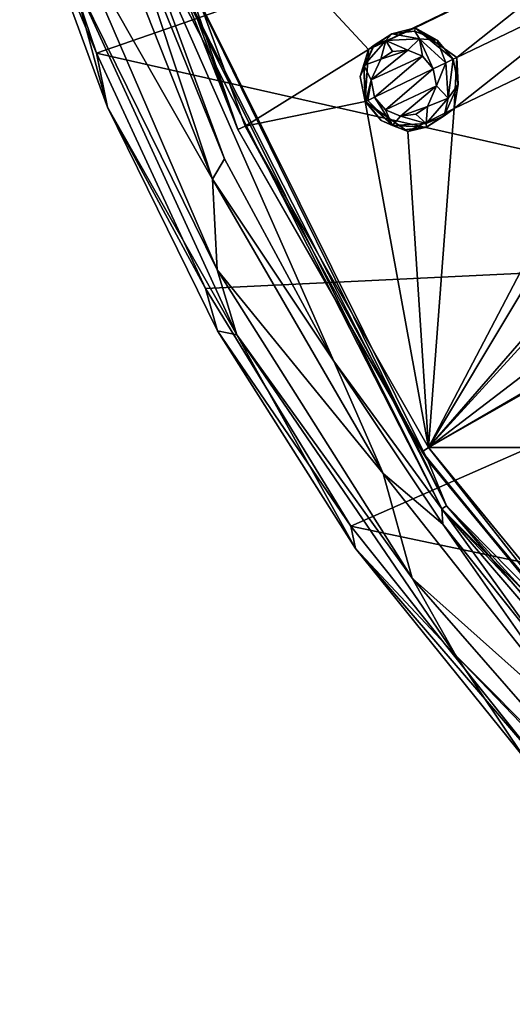
# Model space of a CAD drawing. Units: millimetres. Extents: x -70 to 70, y -195 to 70.
# Drawn here: x -67 to -53, y -55 to -25 of the extents above; entities that cross this region are included whole.
import ezdxf

# ---------------------------------------------------------------- set-up
doc = ezdxf.new("R2010")
doc.units = ezdxf.units.MM
doc.header["$LTSCALE"] = 52.148148
for name, color, linetype in [('16', 7, 'CONTINUOUS'), ('19', 7, 'CONTINUOUS'), ('210', 7, 'CONTINUOUS'), ('22', 7, 'CONTINUOUS'), ('303', 7, 'CONTINUOUS'), ('304', 7, 'CONTINUOUS'), ('353', 7, 'CONTINUOUS'), ('354', 7, 'CONTINUOUS'), ('36', 7, 'CONTINUOUS'), ('50', 7, 'CONTINUOUS'), ('51', 7, 'CONTINUOUS'), ('62', 7, 'CONTINUOUS'), ('7', 7, 'CONTINUOUS'), ('701', 7, 'CONTINUOUS'), ('9', 7, 'CONTINUOUS')]:
    doc.layers.add(name, color=color, linetype=linetype)

msp = doc.modelspace()

# ---------------------------------------------------------------- linework, layer by layer
at = {"layer": '16', "linetype": 'Continuous'}
for points in [[(-65.174, -26.017, -10.803), (-67.318, -20.892, -10.172), (-67.495, -19.185, -10.797), (-65.174, -26.017, -10.803)], [(-64.837, -27.651, -10.175), (-67.318, -20.892, -10.172), (-65.174, -26.017, -10.803), (-64.837, -27.651, -10.175)], [(-61.876, -33.128, -10.823), (-64.837, -27.651, -10.175), (-65.174, -26.017, -10.803), (-61.876, -33.128, -10.823)], [(-61.516, -34.406, -10.184), (-64.837, -27.651, -10.175), (-61.876, -33.128, -10.823), (-61.516, -34.406, -10.184)], [(-57.483, -40.303, -10.889), (-61.516, -34.406, -10.184), (-61.876, -33.128, -10.823), (-57.483, -40.303, -10.889)], [(-57.344, -40.986, -10.24), (-61.516, -34.406, -10.184), (-57.483, -40.303, -10.889), (-57.344, -40.986, -10.24)], [(-51.879, -47.333, -11.049), (-57.344, -40.986, -10.24), (-57.483, -40.303, -10.889), (-51.879, -47.333, -11.049)], [(-52.233, -47.323, -10.388), (-57.344, -40.986, -10.24), (-51.879, -47.333, -11.049), (-52.233, -47.323, -10.388)]]:
    msp.add_3dface(points, dxfattribs=at)
at = {"layer": '19', "linetype": 'Continuous'}
for points in [[(-65.174, -26.017, -10.803), (-67.495, -19.185, -10.797), (-42.036, -18.002, -23.805), (-65.174, -26.017, -10.803)], [(-65.174, -26.017, -10.803), (-42.036, -18.002, -23.805), (-38.61, -32.007, -23.512), (-65.174, -26.017, -10.803)], [(-61.876, -33.128, -10.823), (-65.174, -26.017, -10.803), (-38.61, -32.007, -23.512), (-61.876, -33.128, -10.823)], [(-57.483, -40.303, -10.889), (-61.876, -33.128, -10.823), (-38.61, -32.007, -23.512), (-57.483, -40.303, -10.889)], [(-57.483, -40.303, -10.889), (-38.61, -32.007, -23.512), (-33.38, -45.377, -22.832), (-57.483, -40.303, -10.889)], [(-51.879, -47.333, -11.049), (-57.483, -40.303, -10.889), (-33.38, -45.377, -22.832), (-51.879, -47.333, -11.049)]]:
    msp.add_3dface(points, dxfattribs=at)
at = {"layer": '210', "linetype": 'Continuous'}
for points in [[(-56.584, -26.192, 2.923), (-56.868, -26.826, 2.717), (-55.768, -25.922, 3.254), (-56.584, -26.192, 2.923)], [(-55.768, -25.922, 3.254), (-56.868, -26.826, 2.717), (-55.317, -26.109, 3.381), (-55.768, -25.922, 3.254)], [(-56.868, -26.826, 2.717), (-56.768, -27.343, 2.665), (-55.317, -26.109, 3.381), (-56.868, -26.826, 2.717)], [(-56.768, -27.343, 2.665), (-55, -26.491, 3.427), (-55.317, -26.109, 3.381), (-56.768, -27.343, 2.665)], [(-56.226, -25.967, 3.087), (-56.584, -26.192, 2.923), (-55.768, -25.922, 3.254), (-56.226, -25.967, 3.087)], [(-56.444, -27.73, 2.713), (-55, -26.491, 3.427), (-56.768, -27.343, 2.665), (-56.444, -27.73, 2.713)], [(-54.899, -26.999, 3.377), (-55, -26.491, 3.427), (-56.444, -27.73, 2.713), (-54.899, -26.999, 3.377)], [(-55.984, -27.914, 2.843), (-54.899, -26.999, 3.377), (-56.444, -27.73, 2.713), (-55.984, -27.914, 2.843)], [(-55.173, -27.63, 3.175), (-54.899, -26.999, 3.377), (-55.984, -27.914, 2.843), (-55.173, -27.63, 3.175)], [(-55.526, -27.861, 3.012), (-55.173, -27.63, 3.175), (-55.984, -27.914, 2.843), (-55.526, -27.861, 3.012)]]:
    msp.add_3dface(points, dxfattribs=at)
at = {"layer": '22', "linetype": 'Continuous'}
for points in [[(-65.937, -23.602, -1.981), (-67.318, -20.892, -10.172), (-64.837, -27.651, -10.175), (-65.937, -23.602, -1.981)], [(-60.934, -34.522, -2.003), (-65.937, -23.602, -1.981), (-64.837, -27.651, -10.175), (-60.934, -34.522, -2.003)], [(-60.934, -34.522, -2.003), (-64.837, -27.651, -10.175), (-61.516, -34.406, -10.184), (-60.934, -34.522, -2.003)], [(-60.934, -34.522, -2.003), (-61.516, -34.406, -10.184), (-57.344, -40.986, -10.24), (-60.934, -34.522, -2.003)], [(-54.312, -44.211, -2.146), (-60.934, -34.522, -2.003), (-57.344, -40.986, -10.24), (-54.312, -44.211, -2.146)], [(-54.312, -44.211, -2.146), (-57.344, -40.986, -10.24), (-52.233, -47.323, -10.388), (-54.312, -44.211, -2.146)], [(-46.475, -52.374, -2.576), (-54.312, -44.211, -2.146), (-52.233, -47.323, -10.388), (-46.475, -52.374, -2.576)]]:
    msp.add_3dface(points, dxfattribs=at)
at = {"layer": '303', "linetype": 'Continuous'}
for points in [[(-55.545, -25.247, 2.051), (-56.953, -25.908, 1.444), (-56.245, -25.428, 2.667), (-55.545, -25.247, 2.051)], [(-55.557, -25.353, 2.854), (-55.545, -25.247, 2.051), (-56.245, -25.428, 2.667), (-55.557, -25.353, 2.854)], [(-54.873, -25.627, 2.995), (-55.545, -25.247, 2.051), (-55.557, -25.353, 2.854), (-54.873, -25.627, 2.995)], [(-54.284, -26.146, 2.342), (-55.545, -25.247, 2.051), (-54.396, -26.2, 3.047), (-54.284, -26.146, 2.342)], [(-54.396, -26.2, 3.047), (-55.545, -25.247, 2.051), (-54.873, -25.627, 2.995), (-54.396, -26.2, 3.047)], [(-56.245, -25.428, 2.667), (-56.953, -25.908, 1.444), (-56.779, -25.771, 2.486), (-56.245, -25.428, 2.667)], [(-56.779, -25.771, 2.486), (-56.953, -25.908, 1.444), (-57.201, -26.716, 2.257), (-56.779, -25.771, 2.486)], [(-56.953, -25.908, 1.444), (-57.053, -27.48, 1.142), (-57.201, -26.716, 2.257), (-56.953, -25.908, 1.444)], [(-57.201, -26.716, 2.257), (-57.053, -27.48, 1.142), (-57.053, -27.48, 2.2), (-57.201, -26.716, 2.257)]]:
    msp.add_3dface(points, dxfattribs=at)
at = {"layer": '304', "linetype": 'Continuous'}
for points in [[(-54.284, -26.146, 2.342), (-54.396, -26.2, 3.047), (-54.247, -26.964, 2.99), (-54.284, -26.146, 2.342)], [(-54.367, -27.692, 2.051), (-54.284, -26.146, 2.342), (-54.247, -26.964, 2.99), (-54.367, -27.692, 2.051)], [(-54.669, -27.909, 2.765), (-54.367, -27.692, 2.051), (-54.247, -26.964, 2.99), (-54.669, -27.909, 2.765)], [(-57.053, -27.48, 1.142), (-55.767, -28.381, 1.442), (-57.053, -27.48, 2.2), (-57.053, -27.48, 1.142)], [(-57.053, -27.48, 2.2), (-55.767, -28.381, 1.442), (-56.575, -28.053, 2.253), (-57.053, -27.48, 2.2)], [(-55.767, -28.381, 1.442), (-54.367, -27.692, 2.051), (-55.203, -28.252, 2.585), (-55.767, -28.381, 1.442)], [(-55.203, -28.252, 2.585), (-54.367, -27.692, 2.051), (-54.669, -27.909, 2.765), (-55.203, -28.252, 2.585)], [(-56.575, -28.053, 2.253), (-55.767, -28.381, 1.442), (-55.89, -28.327, 2.397), (-56.575, -28.053, 2.253)], [(-55.89, -28.327, 2.397), (-55.767, -28.381, 1.442), (-55.203, -28.252, 2.585), (-55.89, -28.327, 2.397)]]:
    msp.add_3dface(points, dxfattribs=at)
at = {"layer": '353', "linetype": 'Continuous'}
for points in [[(-56.245, -25.428, 2.667), (-56.779, -25.771, 2.486), (-56.426, -25.63, 2.876), (-56.245, -25.428, 2.667)], [(-55.413, -25.583, 3.238), (-56.245, -25.428, 2.667), (-56.426, -25.63, 2.876), (-55.413, -25.583, 3.238)], [(-55.768, -25.922, 3.254), (-55.413, -25.583, 3.238), (-56.426, -25.63, 2.876), (-55.768, -25.922, 3.254)], [(-55.557, -25.353, 2.854), (-56.245, -25.428, 2.667), (-55.413, -25.583, 3.238), (-55.557, -25.353, 2.854)], [(-55.768, -25.922, 3.254), (-55.317, -26.109, 3.381), (-55.413, -25.583, 3.238), (-55.768, -25.922, 3.254)], [(-54.873, -25.627, 2.995), (-55.557, -25.353, 2.854), (-55.413, -25.583, 3.238), (-54.873, -25.627, 2.995)], [(-55.317, -26.109, 3.381), (-55, -26.491, 3.427), (-55.413, -25.583, 3.238), (-55.317, -26.109, 3.381)], [(-55, -26.491, 3.427), (-54.617, -26.307, 3.395), (-55.413, -25.583, 3.238), (-55, -26.491, 3.427)], [(-54.617, -26.307, 3.395), (-54.873, -25.627, 2.995), (-55.413, -25.583, 3.238), (-54.617, -26.307, 3.395)], [(-56.779, -25.771, 2.486), (-57.201, -26.716, 2.257), (-57.099, -26.391, 2.512), (-56.779, -25.771, 2.486)], [(-56.584, -26.192, 2.923), (-56.426, -25.63, 2.876), (-57.099, -26.391, 2.512), (-56.584, -26.192, 2.923)], [(-56.426, -25.63, 2.876), (-56.779, -25.771, 2.486), (-57.099, -26.391, 2.512), (-56.426, -25.63, 2.876)], [(-56.584, -26.192, 2.923), (-56.226, -25.967, 3.087), (-56.426, -25.63, 2.876), (-56.584, -26.192, 2.923)], [(-56.226, -25.967, 3.087), (-55.768, -25.922, 3.254), (-56.426, -25.63, 2.876), (-56.226, -25.967, 3.087)], [(-54.396, -26.2, 3.047), (-54.873, -25.627, 2.995), (-54.617, -26.307, 3.395), (-54.396, -26.2, 3.047)], [(-57.201, -26.716, 2.257), (-57.053, -27.48, 2.2), (-57.099, -26.391, 2.512), (-57.201, -26.716, 2.257)], [(-56.868, -26.826, 2.717), (-56.584, -26.192, 2.923), (-57.099, -26.391, 2.512), (-56.868, -26.826, 2.717)], [(-56.868, -26.826, 2.717), (-57.099, -26.391, 2.512), (-57.031, -27.469, 2.354), (-56.868, -26.826, 2.717)], [(-57.099, -26.391, 2.512), (-57.053, -27.48, 2.2), (-57.031, -27.469, 2.354), (-57.099, -26.391, 2.512)], [(-56.868, -26.826, 2.717), (-57.031, -27.469, 2.354), (-56.975, -27.442, 2.481), (-56.868, -26.826, 2.717)], [(-56.768, -27.343, 2.665), (-56.868, -26.826, 2.717), (-56.975, -27.442, 2.481), (-56.768, -27.343, 2.665)]]:
    msp.add_3dface(points, dxfattribs=at)
at = {"layer": '354', "linetype": 'Continuous'}
for points in [[(-55, -26.491, 3.427), (-54.899, -26.999, 3.377), (-54.617, -26.307, 3.395), (-55, -26.491, 3.427)], [(-54.617, -26.307, 3.395), (-54.899, -26.999, 3.377), (-54.546, -27.376, 3.239), (-54.617, -26.307, 3.395)], [(-54.396, -26.2, 3.047), (-54.617, -26.307, 3.395), (-54.546, -27.376, 3.239), (-54.396, -26.2, 3.047)], [(-54.247, -26.964, 2.99), (-54.396, -26.2, 3.047), (-54.546, -27.376, 3.239), (-54.247, -26.964, 2.99)], [(-54.899, -26.999, 3.377), (-55.173, -27.63, 3.175), (-54.546, -27.376, 3.239), (-54.899, -26.999, 3.377)], [(-54.669, -27.909, 2.765), (-54.247, -26.964, 2.99), (-54.546, -27.376, 3.239), (-54.669, -27.909, 2.765)], [(-56.768, -27.343, 2.665), (-56.975, -27.442, 2.481), (-56.227, -28.196, 2.513), (-56.768, -27.343, 2.665)], [(-56.444, -27.73, 2.713), (-56.768, -27.343, 2.665), (-56.227, -28.196, 2.513), (-56.444, -27.73, 2.713)], [(-57.053, -27.48, 2.2), (-56.575, -28.053, 2.253), (-57.031, -27.469, 2.354), (-57.053, -27.48, 2.2)], [(-56.975, -27.442, 2.481), (-57.031, -27.469, 2.354), (-56.227, -28.196, 2.513), (-56.975, -27.442, 2.481)], [(-57.031, -27.469, 2.354), (-56.575, -28.053, 2.253), (-56.227, -28.196, 2.513), (-57.031, -27.469, 2.354)], [(-55.173, -27.63, 3.175), (-55.526, -27.861, 3.012), (-55.211, -28.141, 2.878), (-55.173, -27.63, 3.175)], [(-55.173, -27.63, 3.175), (-55.211, -28.141, 2.878), (-54.546, -27.376, 3.239), (-55.173, -27.63, 3.175)], [(-55.211, -28.141, 2.878), (-54.669, -27.909, 2.765), (-54.546, -27.376, 3.239), (-55.211, -28.141, 2.878)], [(-55.984, -27.914, 2.843), (-56.444, -27.73, 2.713), (-56.227, -28.196, 2.513), (-55.984, -27.914, 2.843)], [(-55.984, -27.914, 2.843), (-56.227, -28.196, 2.513), (-55.211, -28.141, 2.878), (-55.984, -27.914, 2.843)], [(-55.526, -27.861, 3.012), (-55.984, -27.914, 2.843), (-55.211, -28.141, 2.878), (-55.526, -27.861, 3.012)], [(-55.203, -28.252, 2.585), (-54.669, -27.909, 2.765), (-55.211, -28.141, 2.878), (-55.203, -28.252, 2.585)], [(-56.575, -28.053, 2.253), (-55.89, -28.327, 2.397), (-56.227, -28.196, 2.513), (-56.575, -28.053, 2.253)], [(-56.227, -28.196, 2.513), (-55.203, -28.252, 2.585), (-55.211, -28.141, 2.878), (-56.227, -28.196, 2.513)], [(-55.89, -28.327, 2.397), (-55.203, -28.252, 2.585), (-56.227, -28.196, 2.513), (-55.89, -28.327, 2.397)]]:
    msp.add_3dface(points, dxfattribs=at)
at = {"layer": '36', "linetype": 'Continuous'}
for points in [[(-64.389, -21.562, -0.749), (-61.303, -29.212, -0.766), (-64.356, -20.92, -0.756), (-64.389, -21.562, -0.749)], [(-64.356, -20.92, -0.756), (-54.74, -39.785, -0.777), (-64.191, -20.863, -1.025), (-64.356, -20.92, -0.756)], [(-61.303, -29.212, -0.766), (-58.001, -35.325, -0.778), (-64.356, -20.92, -0.756), (-61.303, -29.212, -0.766)], [(-58.001, -35.325, -0.778), (-54.74, -39.785, -0.777), (-64.356, -20.92, -0.756), (-58.001, -35.325, -0.778)], [(-64.191, -20.863, -1.025), (-54.74, -39.785, -0.777), (-54.595, -39.688, -1.045), (-64.191, -20.863, -1.025)], [(-58.001, -35.325, -0.778), (-54.702, -40.244, -0.772), (-54.74, -39.785, -0.777), (-58.001, -35.325, -0.778)], [(-54.74, -39.785, -0.777), (-39.765, -54.753, -0.864), (-54.595, -39.688, -1.045), (-54.74, -39.785, -0.777)], [(-54.702, -40.244, -0.772), (-51.553, -44.204, -0.758), (-54.74, -39.785, -0.777), (-54.702, -40.244, -0.772)], [(-51.553, -44.204, -0.758), (-45.966, -50, -0.772), (-54.74, -39.785, -0.777), (-51.553, -44.204, -0.758)], [(-45.966, -50, -0.772), (-41.249, -53.988, -0.849), (-54.74, -39.785, -0.777), (-45.966, -50, -0.772)], [(-41.249, -53.988, -0.849), (-39.765, -54.753, -0.864), (-54.74, -39.785, -0.777), (-41.249, -53.988, -0.849)], [(-54.595, -39.688, -1.045), (-39.765, -54.753, -0.864), (-47.722, -47.732, -1.031), (-54.595, -39.688, -1.045)]]:
    msp.add_3dface(points, dxfattribs=at)
at = {"layer": '50', "linetype": 'Continuous'}
for points in [[(-64.528, -17.732, -0.348), (-60.678, -28.222, -0.348), (-56.953, -25.908, 1.444), (-64.528, -17.732, -0.348)], [(-64.528, -17.732, -0.348), (-56.953, -25.908, 1.444), (-41.637, -18.521, 7.155), (-64.528, -17.732, -0.348)], [(-56.953, -25.908, 1.444), (-49.431, -22.28, 4.499), (-41.637, -18.521, 7.155), (-56.953, -25.908, 1.444)], [(-55.136, -37.925, -0.348), (-36.057, -23.337, 7.862), (-39.026, -20.309, 7.586), (-55.136, -37.925, -0.348)], [(-40.443, -21.011, 7.154), (-55.136, -37.925, -0.348), (-39.026, -20.309, 7.586), (-40.443, -21.011, 7.154)], [(-46.831, -24.066, 5.018), (-55.136, -37.925, -0.348), (-40.443, -21.011, 7.154), (-46.831, -24.066, 5.018)], [(-56.953, -25.908, 1.444), (-55.545, -25.247, 2.051), (-49.431, -22.28, 4.499), (-56.953, -25.908, 1.444)], [(-55.545, -25.247, 2.051), (-54.284, -26.146, 2.342), (-49.431, -22.28, 4.499), (-55.545, -25.247, 2.051)], [(-49.431, -22.28, 4.499), (-54.284, -26.146, 2.342), (-49.539, -23.861, 4.239), (-49.431, -22.28, 4.499)], [(-36.057, -23.337, 7.862), (-55.136, -37.925, -0.348), (-35.227, -26.354, 7.586), (-36.057, -23.337, 7.862)], [(-48.241, -24.761, 4.497), (-55.136, -37.925, -0.348), (-46.831, -24.066, 5.018), (-48.241, -24.761, 4.497)], [(-54.284, -26.146, 2.342), (-54.367, -27.692, 2.051), (-49.539, -23.861, 4.239), (-54.284, -26.146, 2.342)], [(-49.539, -23.861, 4.239), (-54.367, -27.692, 2.051), (-48.241, -24.761, 4.497), (-49.539, -23.861, 4.239)], [(-54.367, -27.692, 2.051), (-55.136, -37.925, -0.348), (-48.241, -24.761, 4.497), (-54.367, -27.692, 2.051)], [(-56.953, -25.908, 1.444), (-60.678, -28.222, -0.348), (-57.053, -27.48, 1.142), (-56.953, -25.908, 1.444)], [(-35.227, -26.354, 7.586), (-55.136, -37.925, -0.348), (-36.472, -27.321, 7.155), (-35.227, -26.354, 7.586)], [(-55.136, -37.925, -0.348), (-49.76, -37.932, 1.444), (-36.472, -27.321, 7.155), (-55.136, -37.925, -0.348)], [(-60.678, -28.222, -0.348), (-55.136, -37.925, -0.348), (-57.053, -27.48, 1.142), (-60.678, -28.222, -0.348)], [(-57.053, -27.48, 1.142), (-55.136, -37.925, -0.348), (-55.767, -28.381, 1.442), (-57.053, -27.48, 1.142)], [(-55.767, -28.381, 1.442), (-55.136, -37.925, -0.348), (-54.367, -27.692, 2.051), (-55.767, -28.381, 1.442)], [(-55.136, -37.925, -0.348), (-48.056, -46.571, -0.348), (-49.76, -37.932, 1.444), (-55.136, -37.925, -0.348)]]:
    msp.add_3dface(points, dxfattribs=at)
at = {"layer": '51', "linetype": 'Continuous'}
for points in [[(-64.762, -17.796, -0.709), (-63.854, -20.838, -1.03), (-60.898, -28.324, -0.709), (-64.762, -17.796, -0.709)], [(-63.854, -20.838, -1.03), (-55.16, -38.327, -1.049), (-60.898, -28.324, -0.709), (-63.854, -20.838, -1.03)], [(-60.898, -28.324, -0.709), (-55.16, -38.327, -1.049), (-55.335, -38.063, -0.709), (-60.898, -28.324, -0.709)], [(-55.335, -38.063, -0.709), (-55.16, -38.327, -1.049), (-48.23, -46.74, -0.709), (-55.335, -38.063, -0.709)], [(-55.16, -38.327, -1.049), (-47.416, -47.573, -1.033), (-48.23, -46.74, -0.709), (-55.16, -38.327, -1.049)]]:
    msp.add_3dface(points, dxfattribs=at)
at = {"layer": '62', "linetype": 'Continuous'}
for points in [[(-64.528, -17.732, -0.348), (-64.762, -17.796, -0.709), (-60.898, -28.324, -0.709), (-64.528, -17.732, -0.348)], [(-60.678, -28.222, -0.348), (-64.528, -17.732, -0.348), (-60.898, -28.324, -0.709), (-60.678, -28.222, -0.348)], [(-60.678, -28.222, -0.348), (-60.898, -28.324, -0.709), (-55.335, -38.063, -0.709), (-60.678, -28.222, -0.348)], [(-55.136, -37.925, -0.348), (-60.678, -28.222, -0.348), (-55.335, -38.063, -0.709), (-55.136, -37.925, -0.348)], [(-55.136, -37.925, -0.348), (-55.335, -38.063, -0.709), (-48.23, -46.74, -0.709), (-55.136, -37.925, -0.348)], [(-48.056, -46.571, -0.348), (-55.136, -37.925, -0.348), (-48.23, -46.74, -0.709), (-48.056, -46.571, -0.348)]]:
    msp.add_3dface(points, dxfattribs=at)
at = {"layer": '7', "linetype": 'Continuous'}
for points in [[(-61.667, -29.821, -1.001), (-65.442, -20.271, -0.98), (-65.939, -22.328, -1.418), (-61.667, -29.821, -1.001)], [(-65.442, -20.271, -0.98), (-61.667, -29.821, -1.001), (-64.389, -21.562, -0.749), (-65.442, -20.271, -0.98)], [(-64.389, -21.562, -0.749), (-61.667, -29.821, -1.001), (-61.303, -29.212, -0.766), (-64.389, -21.562, -0.749)], [(-61.526, -32.56, -1.435), (-61.667, -29.821, -1.001), (-65.939, -22.328, -1.418), (-61.526, -32.56, -1.435)], [(-61.303, -29.212, -0.766), (-61.667, -29.821, -1.001), (-58.001, -35.325, -0.778), (-61.303, -29.212, -0.766)], [(-61.667, -29.821, -1.001), (-56.513, -38.718, -1.023), (-58.001, -35.325, -0.778), (-61.667, -29.821, -1.001)], [(-56.513, -38.718, -1.023), (-61.667, -29.821, -1.001), (-61.526, -32.56, -1.435), (-56.513, -38.718, -1.023)], [(-55.629, -41.879, -1.52), (-56.513, -38.718, -1.023), (-61.526, -32.56, -1.435), (-55.629, -41.879, -1.52)], [(-58.001, -35.325, -0.778), (-56.513, -38.718, -1.023), (-54.702, -40.244, -0.772), (-58.001, -35.325, -0.778)], [(-56.513, -38.718, -1.023), (-50.12, -46.795, -1.055), (-54.702, -40.244, -0.772), (-56.513, -38.718, -1.023)], [(-50.12, -46.795, -1.055), (-56.513, -38.718, -1.023), (-55.629, -41.879, -1.52), (-50.12, -46.795, -1.055)], [(-54.702, -40.244, -0.772), (-50.12, -46.795, -1.055), (-51.553, -44.204, -0.758), (-54.702, -40.244, -0.772)], [(-48.469, -50.075, -1.813), (-50.12, -46.795, -1.055), (-55.629, -41.879, -1.52), (-48.469, -50.075, -1.813)]]:
    msp.add_3dface(points, dxfattribs=at)
at = {"layer": '701', "linetype": 'Continuous'}
for points in [[(-64.191, -20.863, -1.025), (-54.595, -39.688, -1.045), (-63.854, -20.838, -1.03), (-64.191, -20.863, -1.025)], [(-54.595, -39.688, -1.045), (-55.16, -38.327, -1.049), (-63.854, -20.838, -1.03), (-54.595, -39.688, -1.045)], [(-54.595, -39.688, -1.045), (-47.416, -47.573, -1.033), (-55.16, -38.327, -1.049), (-54.595, -39.688, -1.045)], [(-54.595, -39.688, -1.045), (-47.722, -47.732, -1.031), (-47.416, -47.573, -1.033), (-54.595, -39.688, -1.045)]]:
    msp.add_3dface(points, dxfattribs=at)
at = {"layer": '9', "linetype": 'Continuous'}
for points in [[(-61.526, -32.56, -1.435), (-65.939, -22.328, -1.418), (-65.937, -23.602, -1.981), (-61.526, -32.56, -1.435)], [(-60.934, -34.522, -2.003), (-61.526, -32.56, -1.435), (-65.937, -23.602, -1.981), (-60.934, -34.522, -2.003)], [(-55.629, -41.879, -1.52), (-61.526, -32.56, -1.435), (-60.934, -34.522, -2.003), (-55.629, -41.879, -1.52)], [(-54.312, -44.211, -2.146), (-55.629, -41.879, -1.52), (-60.934, -34.522, -2.003), (-54.312, -44.211, -2.146)], [(-48.469, -50.075, -1.813), (-55.629, -41.879, -1.52), (-54.312, -44.211, -2.146), (-48.469, -50.075, -1.813)], [(-46.475, -52.374, -2.576), (-48.469, -50.075, -1.813), (-54.312, -44.211, -2.146), (-46.475, -52.374, -2.576)]]:
    msp.add_3dface(points, dxfattribs=at)

doc.saveas('drawing.dxf')
